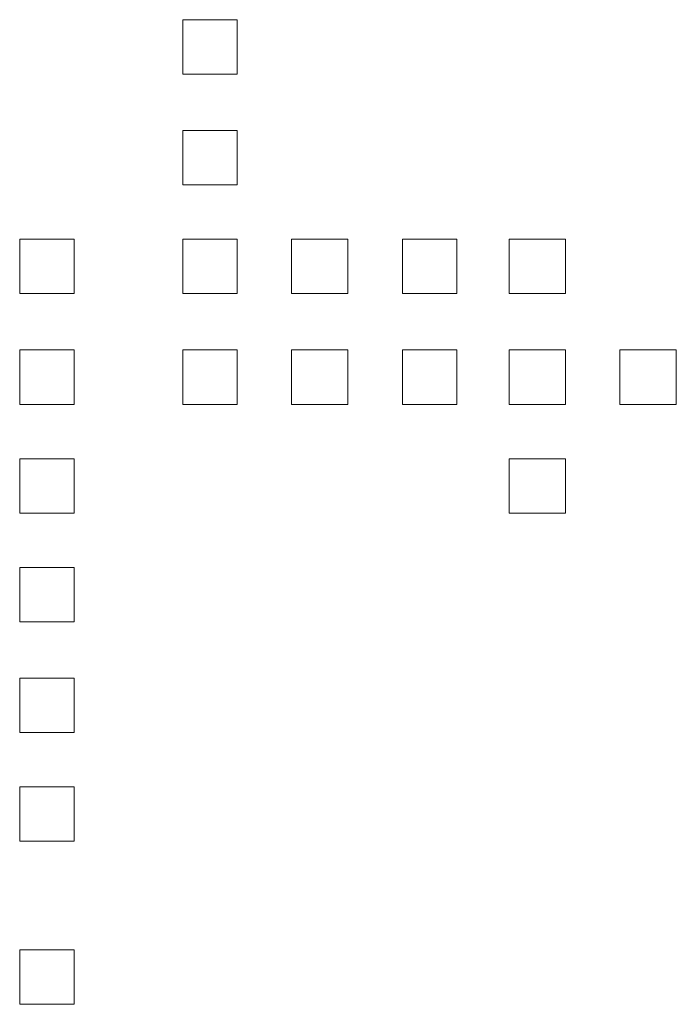
# Model space of a CAD drawing. Units: inches. Extents: x -387 to 2778, y -1526 to 728.
# Drawn here: x 1619 to 1623, y 51 to 56 of the extents above; entities that cross this region are included whole.
import ezdxf

# ---------------------------------------------------------------- set-up
doc = ezdxf.new("R2010")
doc.units = ezdxf.units.IN
doc.header["$MEASUREMENT"] = 0
doc.layers.add('图层 1', color=7, linetype='Continuous')

msp = doc.modelspace()

# ---------------------------------------------------------------- linework, layer by layer
at = {"layer": '图层 1', "color": 7, "lineweight": 9}
for points in [[(1620.1509, 56.3883), (1620.1509, 56.0667), (1620.4726, 56.0667), (1620.4726, 56.3883), (1620.1509, 56.3883)], [(1620.1509, 55.7327), (1620.1509, 55.411), (1620.4726, 55.411), (1620.4726, 55.7327), (1620.1509, 55.7327)], [(1619.186, 55.0894), (1619.186, 54.7677), (1619.5077, 54.7677), (1619.5077, 55.0894), (1619.186, 55.0894)], [(1619.186, 55.0894), (1619.186, 54.7677), (1619.5077, 54.7677), (1619.5077, 55.0894), (1619.186, 55.0894)], [(1619.186, 55.0894), (1619.186, 54.7677), (1619.5077, 54.7677), (1619.5077, 55.0894), (1619.186, 55.0894)], [(1619.186, 55.0894), (1619.186, 54.7677), (1619.5077, 54.7677), (1619.5077, 55.0894), (1619.186, 55.0894)], [(1619.186, 55.0894), (1619.186, 54.7677), (1619.5077, 54.7677), (1619.5077, 55.0894), (1619.186, 55.0894)], [(1619.186, 55.0894), (1619.186, 54.7677), (1619.5077, 54.7677), (1619.5077, 55.0894), (1619.186, 55.0894)], [(1620.1509, 55.0894), (1620.1509, 54.7677), (1620.4726, 54.7677), (1620.4726, 55.0894), (1620.1509, 55.0894)], [(1620.1509, 55.0894), (1620.1509, 54.7677), (1620.4726, 54.7677), (1620.4726, 55.0894), (1620.1509, 55.0894)], [(1620.1509, 55.0894), (1620.1509, 54.7677), (1620.4726, 54.7677), (1620.4726, 55.0894), (1620.1509, 55.0894)], [(1620.1509, 55.0894), (1620.1509, 54.7677), (1620.4726, 54.7677), (1620.4726, 55.0894), (1620.1509, 55.0894)], [(1620.1509, 55.0894), (1620.1509, 54.7677), (1620.4726, 54.7677), (1620.4726, 55.0894), (1620.1509, 55.0894)], [(1620.1509, 55.0894), (1620.1509, 54.7677), (1620.4726, 54.7677), (1620.4726, 55.0894), (1620.1509, 55.0894)], [(1620.1509, 55.0894), (1620.1509, 54.7677), (1620.4726, 54.7677), (1620.4726, 55.0894), (1620.1509, 55.0894)], [(1620.1509, 55.0894), (1620.1509, 54.7677), (1620.4726, 54.7677), (1620.4726, 55.0894), (1620.1509, 55.0894)], [(1620.1509, 55.0894), (1620.1509, 54.7677), (1620.4726, 54.7677), (1620.4726, 55.0894), (1620.1509, 55.0894)], [(1620.1509, 55.0894), (1620.1509, 54.7677), (1620.4726, 54.7677), (1620.4726, 55.0894), (1620.1509, 55.0894)], [(1620.1509, 55.0894), (1620.1509, 54.7677), (1620.4726, 54.7677), (1620.4726, 55.0894), (1620.1509, 55.0894)], [(1620.1509, 55.0894), (1620.1509, 54.7677), (1620.4726, 54.7677), (1620.4726, 55.0894), (1620.1509, 55.0894)], [(1620.7942, 55.0894), (1620.7942, 54.7677), (1621.1282, 54.7677), (1621.1282, 55.0894), (1620.7942, 55.0894)], [(1620.7942, 55.0894), (1620.7942, 54.7677), (1621.1282, 54.7677), (1621.1282, 55.0894), (1620.7942, 55.0894)], [(1620.7942, 55.0894), (1620.7942, 54.7677), (1621.1282, 54.7677), (1621.1282, 55.0894), (1620.7942, 55.0894)], [(1620.7942, 55.0894), (1620.7942, 54.7677), (1621.1282, 54.7677), (1621.1282, 55.0894), (1620.7942, 55.0894)], [(1620.7942, 55.0894), (1620.7942, 54.7677), (1621.1282, 54.7677), (1621.1282, 55.0894), (1620.7942, 55.0894)], [(1620.7942, 55.0894), (1620.7942, 54.7677), (1621.1282, 54.7677), (1621.1282, 55.0894), (1620.7942, 55.0894)], [(1620.7942, 55.0894), (1620.7942, 54.7677), (1621.1282, 54.7677), (1621.1282, 55.0894), (1620.7942, 55.0894)], [(1620.7942, 55.0894), (1620.7942, 54.7677), (1621.1282, 54.7677), (1621.1282, 55.0894), (1620.7942, 55.0894)], [(1620.7942, 55.0894), (1620.7942, 54.7677), (1621.1282, 54.7677), (1621.1282, 55.0894), (1620.7942, 55.0894)], [(1620.7942, 55.0894), (1620.7942, 54.7677), (1621.1282, 54.7677), (1621.1282, 55.0894), (1620.7942, 55.0894)], [(1620.7942, 55.0894), (1620.7942, 54.7677), (1621.1282, 54.7677), (1621.1282, 55.0894), (1620.7942, 55.0894)], [(1620.7942, 55.0894), (1620.7942, 54.7677), (1621.1282, 54.7677), (1621.1282, 55.0894), (1620.7942, 55.0894)], [(1620.7942, 55.0894), (1620.7942, 54.7677), (1621.1282, 54.7677), (1621.1282, 55.0894), (1620.7942, 55.0894)], [(1620.7942, 55.0894), (1620.7942, 54.7677), (1621.1282, 54.7677), (1621.1282, 55.0894), (1620.7942, 55.0894)], [(1620.7942, 55.0894), (1620.7942, 54.7677), (1621.1282, 54.7677), (1621.1282, 55.0894), (1620.7942, 55.0894)], [(1620.7942, 55.0894), (1620.7942, 54.7677), (1621.1282, 54.7677), (1621.1282, 55.0894), (1620.7942, 55.0894)], [(1620.7942, 55.0894), (1620.7942, 54.7677), (1621.1282, 54.7677), (1621.1282, 55.0894), (1620.7942, 55.0894)], [(1620.7942, 55.0894), (1620.7942, 54.7677), (1621.1282, 54.7677), (1621.1282, 55.0894), (1620.7942, 55.0894)], [(1621.4499, 55.0894), (1621.4499, 54.7677), (1621.7715, 54.7677), (1621.7715, 55.0894), (1621.4499, 55.0894)], [(1621.4499, 55.0894), (1621.4499, 54.7677), (1621.7715, 54.7677), (1621.7715, 55.0894), (1621.4499, 55.0894)], [(1621.4499, 55.0894), (1621.4499, 54.7677), (1621.7715, 54.7677), (1621.7715, 55.0894), (1621.4499, 55.0894)], [(1621.4499, 55.0894), (1621.4499, 54.7677), (1621.7715, 54.7677), (1621.7715, 55.0894), (1621.4499, 55.0894)], [(1621.4499, 55.0894), (1621.4499, 54.7677), (1621.7715, 54.7677), (1621.7715, 55.0894), (1621.4499, 55.0894)], [(1621.4499, 55.0894), (1621.4499, 54.7677), (1621.7715, 54.7677), (1621.7715, 55.0894), (1621.4499, 55.0894)], [(1621.4499, 55.0894), (1621.4499, 54.7677), (1621.7715, 54.7677), (1621.7715, 55.0894), (1621.4499, 55.0894)], [(1621.4499, 55.0894), (1621.4499, 54.7677), (1621.7715, 54.7677), (1621.7715, 55.0894), (1621.4499, 55.0894)], [(1621.4499, 55.0894), (1621.4499, 54.7677), (1621.7715, 54.7677), (1621.7715, 55.0894), (1621.4499, 55.0894)], [(1621.4499, 55.0894), (1621.4499, 54.7677), (1621.7715, 54.7677), (1621.7715, 55.0894), (1621.4499, 55.0894)], [(1621.4499, 55.0894), (1621.4499, 54.7677), (1621.7715, 54.7677), (1621.7715, 55.0894), (1621.4499, 55.0894)], [(1621.4499, 55.0894), (1621.4499, 54.7677), (1621.7715, 54.7677), (1621.7715, 55.0894), (1621.4499, 55.0894)], [(1621.4499, 55.0894), (1621.4499, 54.7677), (1621.7715, 54.7677), (1621.7715, 55.0894), (1621.4499, 55.0894)], [(1621.4499, 55.0894), (1621.4499, 54.7677), (1621.7715, 54.7677), (1621.7715, 55.0894), (1621.4499, 55.0894)], [(1621.4499, 55.0894), (1621.4499, 54.7677), (1621.7715, 54.7677), (1621.7715, 55.0894), (1621.4499, 55.0894)], [(1621.4499, 55.0894), (1621.4499, 54.7677), (1621.7715, 54.7677), (1621.7715, 55.0894), (1621.4499, 55.0894)], [(1622.0808, 55.0894), (1622.0808, 54.7677), (1622.4148, 54.7677), (1622.4148, 55.0894), (1622.0808, 55.0894)], [(1622.0808, 55.0894), (1622.0808, 54.7677), (1622.4148, 54.7677), (1622.4148, 55.0894), (1622.0808, 55.0894)], [(1622.0808, 55.0894), (1622.0808, 54.7677), (1622.4148, 54.7677), (1622.4148, 55.0894), (1622.0808, 55.0894)], [(1622.0808, 55.0894), (1622.0808, 54.7677), (1622.4148, 54.7677), (1622.4148, 55.0894), (1622.0808, 55.0894)], [(1622.0808, 55.0894), (1622.0808, 54.7677), (1622.4148, 54.7677), (1622.4148, 55.0894), (1622.0808, 55.0894)], [(1622.0808, 55.0894), (1622.0808, 54.7677), (1622.4148, 54.7677), (1622.4148, 55.0894), (1622.0808, 55.0894)], [(1622.0808, 55.0894), (1622.0808, 54.7677), (1622.4148, 54.7677), (1622.4148, 55.0894), (1622.0808, 55.0894)], [(1622.0808, 55.0894), (1622.0808, 54.7677), (1622.4148, 54.7677), (1622.4148, 55.0894), (1622.0808, 55.0894)], [(1622.0808, 55.0894), (1622.0808, 54.7677), (1622.4148, 54.7677), (1622.4148, 55.0894), (1622.0808, 55.0894)], [(1622.0808, 55.0894), (1622.0808, 54.7677), (1622.4148, 54.7677), (1622.4148, 55.0894), (1622.0808, 55.0894)], [(1619.186, 54.4337), (1619.186, 54.1121), (1619.5077, 54.1121), (1619.5077, 54.4337), (1619.186, 54.4337)], [(1619.186, 54.4337), (1619.186, 54.1121), (1619.5077, 54.1121), (1619.5077, 54.4337), (1619.186, 54.4337)], [(1619.186, 54.4337), (1619.186, 54.1121), (1619.5077, 54.1121), (1619.5077, 54.4337), (1619.186, 54.4337)], [(1619.186, 54.4337), (1619.186, 54.1121), (1619.5077, 54.1121), (1619.5077, 54.4337), (1619.186, 54.4337)], [(1619.186, 54.4337), (1619.186, 54.1121), (1619.5077, 54.1121), (1619.5077, 54.4337), (1619.186, 54.4337)], [(1619.186, 54.4337), (1619.186, 54.1121), (1619.5077, 54.1121), (1619.5077, 54.4337), (1619.186, 54.4337)], [(1619.186, 54.4337), (1619.186, 54.1121), (1619.5077, 54.1121), (1619.5077, 54.4337), (1619.186, 54.4337)], [(1619.186, 54.4337), (1619.186, 54.1121), (1619.5077, 54.1121), (1619.5077, 54.4337), (1619.186, 54.4337)], [(1619.186, 54.4337), (1619.186, 54.1121), (1619.5077, 54.1121), (1619.5077, 54.4337), (1619.186, 54.4337)], [(1619.186, 54.4337), (1619.186, 54.1121), (1619.5077, 54.1121), (1619.5077, 54.4337), (1619.186, 54.4337)], [(1619.186, 54.4337), (1619.186, 54.1121), (1619.5077, 54.1121), (1619.5077, 54.4337), (1619.186, 54.4337)], [(1619.186, 54.4337), (1619.186, 54.1121), (1619.5077, 54.1121), (1619.5077, 54.4337), (1619.186, 54.4337)], [(1619.186, 54.4337), (1619.186, 54.1121), (1619.5077, 54.1121), (1619.5077, 54.4337), (1619.186, 54.4337)], [(1620.1509, 54.4337), (1620.1509, 54.1121), (1620.4726, 54.1121), (1620.4726, 54.4337), (1620.1509, 54.4337)], [(1620.1509, 54.4337), (1620.1509, 54.1121), (1620.4726, 54.1121), (1620.4726, 54.4337), (1620.1509, 54.4337)], [(1620.1509, 54.4337), (1620.1509, 54.1121), (1620.4726, 54.1121), (1620.4726, 54.4337), (1620.1509, 54.4337)], [(1620.1509, 54.4337), (1620.1509, 54.1121), (1620.4726, 54.1121), (1620.4726, 54.4337), (1620.1509, 54.4337)], [(1620.1509, 54.4337), (1620.1509, 54.1121), (1620.4726, 54.1121), (1620.4726, 54.4337), (1620.1509, 54.4337)], [(1620.1509, 54.4337), (1620.1509, 54.1121), (1620.4726, 54.1121), (1620.4726, 54.4337), (1620.1509, 54.4337)], [(1620.1509, 54.4337), (1620.1509, 54.1121), (1620.4726, 54.1121), (1620.4726, 54.4337), (1620.1509, 54.4337)], [(1620.1509, 54.4337), (1620.1509, 54.1121), (1620.4726, 54.1121), (1620.4726, 54.4337), (1620.1509, 54.4337)], [(1620.1509, 54.4337), (1620.1509, 54.1121), (1620.4726, 54.1121), (1620.4726, 54.4337), (1620.1509, 54.4337)], [(1620.1509, 54.4337), (1620.1509, 54.1121), (1620.4726, 54.1121), (1620.4726, 54.4337), (1620.1509, 54.4337)], [(1620.1509, 54.4337), (1620.1509, 54.1121), (1620.4726, 54.1121), (1620.4726, 54.4337), (1620.1509, 54.4337)], [(1620.1509, 54.4337), (1620.1509, 54.1121), (1620.4726, 54.1121), (1620.4726, 54.4337), (1620.1509, 54.4337)], [(1620.1509, 54.4337), (1620.1509, 54.1121), (1620.4726, 54.1121), (1620.4726, 54.4337), (1620.1509, 54.4337)], [(1620.1509, 54.4337), (1620.1509, 54.1121), (1620.4726, 54.1121), (1620.4726, 54.4337), (1620.1509, 54.4337)], [(1620.1509, 54.4337), (1620.1509, 54.1121), (1620.4726, 54.1121), (1620.4726, 54.4337), (1620.1509, 54.4337)], [(1620.1509, 54.4337), (1620.1509, 54.1121), (1620.4726, 54.1121), (1620.4726, 54.4337), (1620.1509, 54.4337)], [(1620.1509, 54.4337), (1620.1509, 54.1121), (1620.4726, 54.1121), (1620.4726, 54.4337), (1620.1509, 54.4337)], [(1620.1509, 54.4337), (1620.1509, 54.1121), (1620.4726, 54.1121), (1620.4726, 54.4337), (1620.1509, 54.4337)], [(1620.1509, 54.4337), (1620.1509, 54.1121), (1620.4726, 54.1121), (1620.4726, 54.4337), (1620.1509, 54.4337)], [(1620.7942, 54.4337), (1620.7942, 54.1121), (1621.1282, 54.1121), (1621.1282, 54.4337), (1620.7942, 54.4337)], [(1620.7942, 54.4337), (1620.7942, 54.1121), (1621.1282, 54.1121), (1621.1282, 54.4337), (1620.7942, 54.4337)], [(1620.7942, 54.4337), (1620.7942, 54.1121), (1621.1282, 54.1121), (1621.1282, 54.4337), (1620.7942, 54.4337)], [(1620.7942, 54.4337), (1620.7942, 54.1121), (1621.1282, 54.1121), (1621.1282, 54.4337), (1620.7942, 54.4337)], [(1620.7942, 54.4337), (1620.7942, 54.1121), (1621.1282, 54.1121), (1621.1282, 54.4337), (1620.7942, 54.4337)], [(1620.7942, 54.4337), (1620.7942, 54.1121), (1621.1282, 54.1121), (1621.1282, 54.4337), (1620.7942, 54.4337)], [(1620.7942, 54.4337), (1620.7942, 54.1121), (1621.1282, 54.1121), (1621.1282, 54.4337), (1620.7942, 54.4337)], [(1620.7942, 54.4337), (1620.7942, 54.1121), (1621.1282, 54.1121), (1621.1282, 54.4337), (1620.7942, 54.4337)], [(1620.7942, 54.4337), (1620.7942, 54.1121), (1621.1282, 54.1121), (1621.1282, 54.4337), (1620.7942, 54.4337)], [(1621.4499, 54.4337), (1621.4499, 54.1121), (1621.7715, 54.1121), (1621.7715, 54.4337), (1621.4499, 54.4337)], [(1621.4499, 54.4337), (1621.4499, 54.1121), (1621.7715, 54.1121), (1621.7715, 54.4337), (1621.4499, 54.4337)], [(1621.4499, 54.4337), (1621.4499, 54.1121), (1621.7715, 54.1121), (1621.7715, 54.4337), (1621.4499, 54.4337)], [(1621.4499, 54.4337), (1621.4499, 54.1121), (1621.7715, 54.1121), (1621.7715, 54.4337), (1621.4499, 54.4337)], [(1621.4499, 54.4337), (1621.4499, 54.1121), (1621.7715, 54.1121), (1621.7715, 54.4337), (1621.4499, 54.4337)], [(1621.4499, 54.4337), (1621.4499, 54.1121), (1621.7715, 54.1121), (1621.7715, 54.4337), (1621.4499, 54.4337)], [(1621.4499, 54.4337), (1621.4499, 54.1121), (1621.7715, 54.1121), (1621.7715, 54.4337), (1621.4499, 54.4337)], [(1621.4499, 54.4337), (1621.4499, 54.1121), (1621.7715, 54.1121), (1621.7715, 54.4337), (1621.4499, 54.4337)], [(1621.4499, 54.4337), (1621.4499, 54.1121), (1621.7715, 54.1121), (1621.7715, 54.4337), (1621.4499, 54.4337)], [(1621.4499, 54.4337), (1621.4499, 54.1121), (1621.7715, 54.1121), (1621.7715, 54.4337), (1621.4499, 54.4337)], [(1621.4499, 54.4337), (1621.4499, 54.1121), (1621.7715, 54.1121), (1621.7715, 54.4337), (1621.4499, 54.4337)], [(1621.4499, 54.4337), (1621.4499, 54.1121), (1621.7715, 54.1121), (1621.7715, 54.4337), (1621.4499, 54.4337)], [(1622.0808, 54.4337), (1622.0808, 54.1121), (1622.4148, 54.1121), (1622.4148, 54.4337), (1622.0808, 54.4337)], [(1622.0808, 54.4337), (1622.0808, 54.1121), (1622.4148, 54.1121), (1622.4148, 54.4337), (1622.0808, 54.4337)], [(1622.0808, 54.4337), (1622.0808, 54.1121), (1622.4148, 54.1121), (1622.4148, 54.4337), (1622.0808, 54.4337)], [(1622.0808, 54.4337), (1622.0808, 54.1121), (1622.4148, 54.1121), (1622.4148, 54.4337), (1622.0808, 54.4337)], [(1622.0808, 54.4337), (1622.0808, 54.1121), (1622.4148, 54.1121), (1622.4148, 54.4337), (1622.0808, 54.4337)], [(1622.0808, 54.4337), (1622.0808, 54.1121), (1622.4148, 54.1121), (1622.4148, 54.4337), (1622.0808, 54.4337)], [(1622.0808, 54.4337), (1622.0808, 54.1121), (1622.4148, 54.1121), (1622.4148, 54.4337), (1622.0808, 54.4337)], [(1622.0808, 54.4337), (1622.0808, 54.1121), (1622.4148, 54.1121), (1622.4148, 54.4337), (1622.0808, 54.4337)], [(1622.0808, 54.4337), (1622.0808, 54.1121), (1622.4148, 54.1121), (1622.4148, 54.4337), (1622.0808, 54.4337)], [(1622.0808, 54.4337), (1622.0808, 54.1121), (1622.4148, 54.1121), (1622.4148, 54.4337), (1622.0808, 54.4337)], [(1622.0808, 54.4337), (1622.0808, 54.1121), (1622.4148, 54.1121), (1622.4148, 54.4337), (1622.0808, 54.4337)], [(1622.0808, 54.4337), (1622.0808, 54.1121), (1622.4148, 54.1121), (1622.4148, 54.4337), (1622.0808, 54.4337)], [(1622.0808, 54.4337), (1622.0808, 54.1121), (1622.4148, 54.1121), (1622.4148, 54.4337), (1622.0808, 54.4337)], [(1622.0808, 54.4337), (1622.0808, 54.1121), (1622.4148, 54.1121), (1622.4148, 54.4337), (1622.0808, 54.4337)], [(1622.0808, 54.4337), (1622.0808, 54.1121), (1622.4148, 54.1121), (1622.4148, 54.4337), (1622.0808, 54.4337)], [(1622.0808, 54.4337), (1622.0808, 54.1121), (1622.4148, 54.1121), (1622.4148, 54.4337), (1622.0808, 54.4337)], [(1622.0808, 54.4337), (1622.0808, 54.1121), (1622.4148, 54.1121), (1622.4148, 54.4337), (1622.0808, 54.4337)], [(1622.0808, 54.4337), (1622.0808, 54.1121), (1622.4148, 54.1121), (1622.4148, 54.4337), (1622.0808, 54.4337)], [(1622.0808, 54.4337), (1622.0808, 54.1121), (1622.4148, 54.1121), (1622.4148, 54.4337), (1622.0808, 54.4337)], [(1622.0808, 54.4337), (1622.0808, 54.1121), (1622.4148, 54.1121), (1622.4148, 54.4337), (1622.0808, 54.4337)], [(1622.0808, 54.4337), (1622.0808, 54.1121), (1622.4148, 54.1121), (1622.4148, 54.4337), (1622.0808, 54.4337)], [(1622.0808, 54.4337), (1622.0808, 54.1121), (1622.4148, 54.1121), (1622.4148, 54.4337), (1622.0808, 54.4337)], [(1622.0808, 54.4337), (1622.0808, 54.1121), (1622.4148, 54.1121), (1622.4148, 54.4337), (1622.0808, 54.4337)], [(1622.0808, 54.4337), (1622.0808, 54.1121), (1622.4148, 54.1121), (1622.4148, 54.4337), (1622.0808, 54.4337)], [(1622.0808, 54.4337), (1622.0808, 54.1121), (1622.4148, 54.1121), (1622.4148, 54.4337), (1622.0808, 54.4337)], [(1622.0808, 54.4337), (1622.0808, 54.1121), (1622.4148, 54.1121), (1622.4148, 54.4337), (1622.0808, 54.4337)], [(1622.7364, 54.4337), (1622.7364, 54.1121), (1623.0704, 54.1121), (1623.0704, 54.4337), (1622.7364, 54.4337)], [(1622.7364, 54.4337), (1622.7364, 54.1121), (1623.0704, 54.1121), (1623.0704, 54.4337), (1622.7364, 54.4337)], [(1622.7364, 54.4337), (1622.7364, 54.1121), (1623.0704, 54.1121), (1623.0704, 54.4337), (1622.7364, 54.4337)], [(1622.7364, 54.4337), (1622.7364, 54.1121), (1623.0704, 54.1121), (1623.0704, 54.4337), (1622.7364, 54.4337)], [(1622.7364, 54.4337), (1622.7364, 54.1121), (1623.0704, 54.1121), (1623.0704, 54.4337), (1622.7364, 54.4337)], [(1622.7364, 54.4337), (1622.7364, 54.1121), (1623.0704, 54.1121), (1623.0704, 54.4337), (1622.7364, 54.4337)], [(1622.7364, 54.4337), (1622.7364, 54.1121), (1623.0704, 54.1121), (1623.0704, 54.4337), (1622.7364, 54.4337)], [(1619.186, 53.7905), (1619.186, 53.4688), (1619.5077, 53.4688), (1619.5077, 53.7905), (1619.186, 53.7905)], [(1619.186, 53.7905), (1619.186, 53.4688), (1619.5077, 53.4688), (1619.5077, 53.7905), (1619.186, 53.7905)], [(1619.186, 53.7905), (1619.186, 53.4688), (1619.5077, 53.4688), (1619.5077, 53.7905), (1619.186, 53.7905)], [(1619.186, 53.7905), (1619.186, 53.4688), (1619.5077, 53.4688), (1619.5077, 53.7905), (1619.186, 53.7905)], [(1619.186, 53.7905), (1619.186, 53.4688), (1619.5077, 53.4688), (1619.5077, 53.7905), (1619.186, 53.7905)], [(1619.186, 53.7905), (1619.186, 53.4688), (1619.5077, 53.4688), (1619.5077, 53.7905), (1619.186, 53.7905)], [(1619.186, 53.7905), (1619.186, 53.4688), (1619.5077, 53.4688), (1619.5077, 53.7905), (1619.186, 53.7905)], [(1619.186, 53.7905), (1619.186, 53.4688), (1619.5077, 53.4688), (1619.5077, 53.7905), (1619.186, 53.7905)], [(1619.186, 53.7905), (1619.186, 53.4688), (1619.5077, 53.4688), (1619.5077, 53.7905), (1619.186, 53.7905)], [(1619.186, 53.7905), (1619.186, 53.4688), (1619.5077, 53.4688), (1619.5077, 53.7905), (1619.186, 53.7905)], [(1619.186, 53.7905), (1619.186, 53.4688), (1619.5077, 53.4688), (1619.5077, 53.7905), (1619.186, 53.7905)], [(1619.186, 53.7905), (1619.186, 53.4688), (1619.5077, 53.4688), (1619.5077, 53.7905), (1619.186, 53.7905)], [(1619.186, 53.7905), (1619.186, 53.4688), (1619.5077, 53.4688), (1619.5077, 53.7905), (1619.186, 53.7905)], [(1619.186, 53.7905), (1619.186, 53.4688), (1619.5077, 53.4688), (1619.5077, 53.7905), (1619.186, 53.7905)], [(1619.186, 53.7905), (1619.186, 53.4688), (1619.5077, 53.4688), (1619.5077, 53.7905), (1619.186, 53.7905)], [(1619.186, 53.7905), (1619.186, 53.4688), (1619.5077, 53.4688), (1619.5077, 53.7905), (1619.186, 53.7905)], [(1619.186, 53.7905), (1619.186, 53.4688), (1619.5077, 53.4688), (1619.5077, 53.7905), (1619.186, 53.7905)], [(1619.186, 53.7905), (1619.186, 53.4688), (1619.5077, 53.4688), (1619.5077, 53.7905), (1619.186, 53.7905)], [(1619.186, 53.7905), (1619.186, 53.4688), (1619.5077, 53.4688), (1619.5077, 53.7905), (1619.186, 53.7905)], [(1619.186, 53.7905), (1619.186, 53.4688), (1619.5077, 53.4688), (1619.5077, 53.7905), (1619.186, 53.7905)], [(1622.0808, 53.7905), (1622.0808, 53.4688), (1622.4148, 53.4688), (1622.4148, 53.7905), (1622.0808, 53.7905)], [(1622.0808, 53.7905), (1622.0808, 53.4688), (1622.4148, 53.4688), (1622.4148, 53.7905), (1622.0808, 53.7905)], [(1619.186, 53.1472), (1619.186, 52.8256), (1619.5077, 52.8256), (1619.5077, 53.1472), (1619.186, 53.1472)], [(1619.186, 53.1472), (1619.186, 52.8256), (1619.5077, 52.8256), (1619.5077, 53.1472), (1619.186, 53.1472)], [(1619.186, 53.1472), (1619.186, 52.8256), (1619.5077, 52.8256), (1619.5077, 53.1472), (1619.186, 53.1472)], [(1619.186, 53.1472), (1619.186, 52.8256), (1619.5077, 52.8256), (1619.5077, 53.1472), (1619.186, 53.1472)], [(1619.186, 53.1472), (1619.186, 52.8256), (1619.5077, 52.8256), (1619.5077, 53.1472), (1619.186, 53.1472)], [(1619.186, 53.1472), (1619.186, 52.8256), (1619.5077, 52.8256), (1619.5077, 53.1472), (1619.186, 53.1472)], [(1619.186, 53.1472), (1619.186, 52.8256), (1619.5077, 52.8256), (1619.5077, 53.1472), (1619.186, 53.1472)], [(1619.186, 53.1472), (1619.186, 52.8256), (1619.5077, 52.8256), (1619.5077, 53.1472), (1619.186, 53.1472)], [(1619.186, 53.1472), (1619.186, 52.8256), (1619.5077, 52.8256), (1619.5077, 53.1472), (1619.186, 53.1472)], [(1619.186, 53.1472), (1619.186, 52.8256), (1619.5077, 52.8256), (1619.5077, 53.1472), (1619.186, 53.1472)], [(1619.186, 53.1472), (1619.186, 52.8256), (1619.5077, 52.8256), (1619.5077, 53.1472), (1619.186, 53.1472)], [(1619.186, 53.1472), (1619.186, 52.8256), (1619.5077, 52.8256), (1619.5077, 53.1472), (1619.186, 53.1472)], [(1619.186, 53.1472), (1619.186, 52.8256), (1619.5077, 52.8256), (1619.5077, 53.1472), (1619.186, 53.1472)], [(1619.186, 53.1472), (1619.186, 52.8256), (1619.5077, 52.8256), (1619.5077, 53.1472), (1619.186, 53.1472)], [(1619.186, 53.1472), (1619.186, 52.8256), (1619.5077, 52.8256), (1619.5077, 53.1472), (1619.186, 53.1472)], [(1619.186, 53.1472), (1619.186, 52.8256), (1619.5077, 52.8256), (1619.5077, 53.1472), (1619.186, 53.1472)], [(1619.186, 53.1472), (1619.186, 52.8256), (1619.5077, 52.8256), (1619.5077, 53.1472), (1619.186, 53.1472)], [(1619.186, 53.1472), (1619.186, 52.8256), (1619.5077, 52.8256), (1619.5077, 53.1472), (1619.186, 53.1472)], [(1619.186, 53.1472), (1619.186, 52.8256), (1619.5077, 52.8256), (1619.5077, 53.1472), (1619.186, 53.1472)], [(1619.186, 52.4916), (1619.186, 52.1699), (1619.5077, 52.1699), (1619.5077, 52.4916), (1619.186, 52.4916)], [(1619.186, 52.4916), (1619.186, 52.1699), (1619.5077, 52.1699), (1619.5077, 52.4916), (1619.186, 52.4916)], [(1619.186, 52.4916), (1619.186, 52.1699), (1619.5077, 52.1699), (1619.5077, 52.4916), (1619.186, 52.4916)], [(1619.186, 52.4916), (1619.186, 52.1699), (1619.5077, 52.1699), (1619.5077, 52.4916), (1619.186, 52.4916)], [(1619.186, 52.4916), (1619.186, 52.1699), (1619.5077, 52.1699), (1619.5077, 52.4916), (1619.186, 52.4916)], [(1619.186, 52.4916), (1619.186, 52.1699), (1619.5077, 52.1699), (1619.5077, 52.4916), (1619.186, 52.4916)], [(1619.186, 52.4916), (1619.186, 52.1699), (1619.5077, 52.1699), (1619.5077, 52.4916), (1619.186, 52.4916)], [(1619.186, 52.4916), (1619.186, 52.1699), (1619.5077, 52.1699), (1619.5077, 52.4916), (1619.186, 52.4916)], [(1619.186, 52.4916), (1619.186, 52.1699), (1619.5077, 52.1699), (1619.5077, 52.4916), (1619.186, 52.4916)], [(1619.186, 52.4916), (1619.186, 52.1699), (1619.5077, 52.1699), (1619.5077, 52.4916), (1619.186, 52.4916)], [(1619.186, 52.4916), (1619.186, 52.1699), (1619.5077, 52.1699), (1619.5077, 52.4916), (1619.186, 52.4916)], [(1619.186, 52.4916), (1619.186, 52.1699), (1619.5077, 52.1699), (1619.5077, 52.4916), (1619.186, 52.4916)], [(1619.186, 52.4916), (1619.186, 52.1699), (1619.5077, 52.1699), (1619.5077, 52.4916), (1619.186, 52.4916)], [(1619.186, 52.4916), (1619.186, 52.1699), (1619.5077, 52.1699), (1619.5077, 52.4916), (1619.186, 52.4916)], [(1619.186, 52.4916), (1619.186, 52.1699), (1619.5077, 52.1699), (1619.5077, 52.4916), (1619.186, 52.4916)], [(1619.186, 52.4916), (1619.186, 52.1699), (1619.5077, 52.1699), (1619.5077, 52.4916), (1619.186, 52.4916)], [(1619.186, 52.4916), (1619.186, 52.1699), (1619.5077, 52.1699), (1619.5077, 52.4916), (1619.186, 52.4916)], [(1619.186, 52.4916), (1619.186, 52.1699), (1619.5077, 52.1699), (1619.5077, 52.4916), (1619.186, 52.4916)], [(1619.186, 52.4916), (1619.186, 52.1699), (1619.5077, 52.1699), (1619.5077, 52.4916), (1619.186, 52.4916)], [(1619.186, 51.8483), (1619.186, 51.5266), (1619.5077, 51.5266), (1619.5077, 51.8483), (1619.186, 51.8483)], [(1619.186, 51.8483), (1619.186, 51.5266), (1619.5077, 51.5266), (1619.5077, 51.8483), (1619.186, 51.8483)], [(1619.186, 51.8483), (1619.186, 51.5266), (1619.5077, 51.5266), (1619.5077, 51.8483), (1619.186, 51.8483)], [(1619.186, 51.8483), (1619.186, 51.5266), (1619.5077, 51.5266), (1619.5077, 51.8483), (1619.186, 51.8483)], [(1619.186, 51.8483), (1619.186, 51.5266), (1619.5077, 51.5266), (1619.5077, 51.8483), (1619.186, 51.8483)], [(1619.186, 51.8483), (1619.186, 51.5266), (1619.5077, 51.5266), (1619.5077, 51.8483), (1619.186, 51.8483)], [(1619.186, 51.8483), (1619.186, 51.5266), (1619.5077, 51.5266), (1619.5077, 51.8483), (1619.186, 51.8483)], [(1619.186, 51.8483), (1619.186, 51.5266), (1619.5077, 51.5266), (1619.5077, 51.8483), (1619.186, 51.8483)], [(1619.186, 51.8483), (1619.186, 51.5266), (1619.5077, 51.5266), (1619.5077, 51.8483), (1619.186, 51.8483)], [(1619.186, 51.8483), (1619.186, 51.5266), (1619.5077, 51.5266), (1619.5077, 51.8483), (1619.186, 51.8483)], [(1619.186, 51.8483), (1619.186, 51.5266), (1619.5077, 51.5266), (1619.5077, 51.8483), (1619.186, 51.8483)], [(1619.186, 51.8483), (1619.186, 51.5266), (1619.5077, 51.5266), (1619.5077, 51.8483), (1619.186, 51.8483)], [(1619.186, 51.8483), (1619.186, 51.5266), (1619.5077, 51.5266), (1619.5077, 51.8483), (1619.186, 51.8483)], [(1619.186, 51.8483), (1619.186, 51.5266), (1619.5077, 51.5266), (1619.5077, 51.8483), (1619.186, 51.8483)], [(1619.186, 51.8483), (1619.186, 51.5266), (1619.5077, 51.5266), (1619.5077, 51.8483), (1619.186, 51.8483)], [(1619.186, 51.8483), (1619.186, 51.5266), (1619.5077, 51.5266), (1619.5077, 51.8483), (1619.186, 51.8483)], [(1619.186, 51.8483), (1619.186, 51.5266), (1619.5077, 51.5266), (1619.5077, 51.8483), (1619.186, 51.8483)], [(1619.186, 51.8483), (1619.186, 51.5266), (1619.5077, 51.5266), (1619.5077, 51.8483), (1619.186, 51.8483)], [(1619.186, 51.8483), (1619.186, 51.5266), (1619.5077, 51.5266), (1619.5077, 51.8483), (1619.186, 51.8483)], [(1619.186, 51.8483), (1619.186, 51.5266), (1619.5077, 51.5266), (1619.5077, 51.8483), (1619.186, 51.8483)], [(1619.186, 50.8834), (1619.186, 50.5617), (1619.5077, 50.5617), (1619.5077, 50.8834), (1619.186, 50.8834)], [(1619.186, 50.8834), (1619.186, 50.5617), (1619.5077, 50.5617), (1619.5077, 50.8834), (1619.186, 50.8834)], [(1619.186, 50.8834), (1619.186, 50.5617), (1619.5077, 50.5617), (1619.5077, 50.8834), (1619.186, 50.8834)], [(1619.186, 50.8834), (1619.186, 50.5617), (1619.5077, 50.5617), (1619.5077, 50.8834), (1619.186, 50.8834)], [(1619.186, 50.8834), (1619.186, 50.5617), (1619.5077, 50.5617), (1619.5077, 50.8834), (1619.186, 50.8834)], [(1619.186, 50.8834), (1619.186, 50.5617), (1619.5077, 50.5617), (1619.5077, 50.8834), (1619.186, 50.8834)], [(1619.186, 50.8834), (1619.186, 50.5617), (1619.5077, 50.5617), (1619.5077, 50.8834), (1619.186, 50.8834)], [(1619.186, 50.8834), (1619.186, 50.5617), (1619.5077, 50.5617), (1619.5077, 50.8834), (1619.186, 50.8834)], [(1619.186, 50.8834), (1619.186, 50.5617), (1619.5077, 50.5617), (1619.5077, 50.8834), (1619.186, 50.8834)], [(1619.186, 50.8834), (1619.186, 50.5617), (1619.5077, 50.5617), (1619.5077, 50.8834), (1619.186, 50.8834)], [(1619.186, 50.8834), (1619.186, 50.5617), (1619.5077, 50.5617), (1619.5077, 50.8834), (1619.186, 50.8834)], [(1619.186, 50.8834), (1619.186, 50.5617), (1619.5077, 50.5617), (1619.5077, 50.8834), (1619.186, 50.8834)], [(1619.186, 50.8834), (1619.186, 50.5617), (1619.5077, 50.5617), (1619.5077, 50.8834), (1619.186, 50.8834)], [(1619.186, 50.8834), (1619.186, 50.5617), (1619.5077, 50.5617), (1619.5077, 50.8834), (1619.186, 50.8834)], [(1619.186, 50.8834), (1619.186, 50.5617), (1619.5077, 50.5617), (1619.5077, 50.8834), (1619.186, 50.8834)], [(1619.186, 50.8834), (1619.186, 50.5617), (1619.5077, 50.5617), (1619.5077, 50.8834), (1619.186, 50.8834)], [(1619.186, 50.8834), (1619.186, 50.5617), (1619.5077, 50.5617), (1619.5077, 50.8834), (1619.186, 50.8834)], [(1619.186, 50.8834), (1619.186, 50.5617), (1619.5077, 50.5617), (1619.5077, 50.8834), (1619.186, 50.8834)], [(1619.186, 50.8834), (1619.186, 50.5617), (1619.5077, 50.5617), (1619.5077, 50.8834), (1619.186, 50.8834)], [(1619.186, 50.8834), (1619.186, 50.5617), (1619.5077, 50.5617), (1619.5077, 50.8834), (1619.186, 50.8834)], [(1619.186, 50.8834), (1619.186, 50.5617), (1619.5077, 50.5617), (1619.5077, 50.8834), (1619.186, 50.8834)]]:
    msp.add_lwpolyline(points, dxfattribs=at)

doc.saveas('drawing.dxf')
